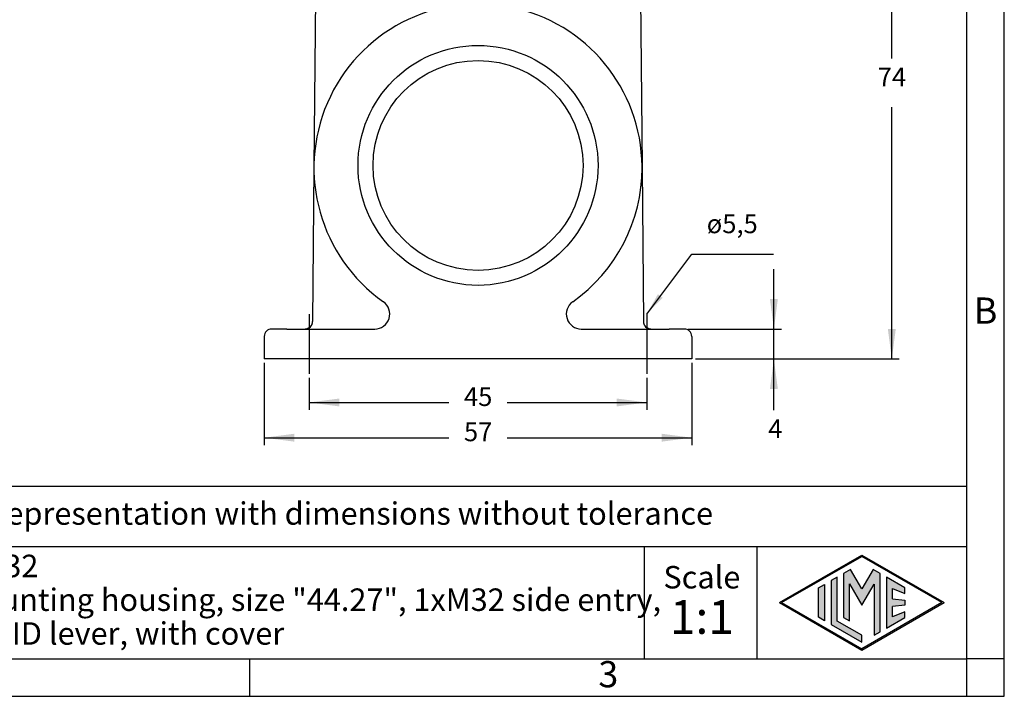
# Model space of a CAD drawing. Units: millimetres. Extents: x 0 to 297, y 0 to 210.
# Drawn here: x 166 to 297, y 0 to 90 of the extents above; entities that cross this region are included whole.
import ezdxf

# ---------------------------------------------------------------- set-up
doc = ezdxf.new("R2010")
doc.units = ezdxf.units.MM
doc.linetypes.add('DOT_CENTER', pattern=[14, 12, -1, 0, -1])
doc.layers.add('1', color=7, linetype='Continuous')
doc.styles.add('CONVERTER_11', font='ARIAL.TTF', dxfattribs={"width": 1.2})
doc.styles.add('CONVERTER_13', font='txt.shx', dxfattribs={"width": 0.9})
doc.dimstyles.new('ME10_DIM_13', dxfattribs={"dimtxt": 2.5, "dimasz": 4, "dimexe": 1, "dimexo": 0.5, "dimgap": 2, "dimtad": 0, "dimdsep": 46, "dimtxsty": 'CONVERTER_13', "dimsah": 1, "dimcen": 0.09, "dimclrd": 2, "dimclre": 2, "dimclrt": 4, "dimadec": 0, "dimazin": 0, "dimtfac": 1, "dimtdec": 4, "dimtix": 1, "dimtmove": 0, "dimatfit": 3, "dimfxl": 1, "dimtolj": 1, "dimtzin": 0, "dimarcsym": 0})
doc.dimstyles.new('ME10_DIM_14', dxfattribs={"dimtxt": 2.5, "dimasz": 4, "dimexe": 1, "dimexo": 0.5, "dimgap": 2, "dimtad": 0, "dimdsep": 46, "dimtxsty": 'CONVERTER_13', "dimsah": 1, "dimcen": 0.09, "dimclrd": 2, "dimclre": 2, "dimclrt": 4, "dimadec": 0, "dimazin": 0, "dimtfac": 1, "dimtdec": 4, "dimtix": 1, "dimtmove": 0, "dimatfit": 3, "dimfxl": 1, "dimtolj": 1, "dimtzin": 0, "dimarcsym": 0})
doc.dimstyles.new('ME10_DIM_15', dxfattribs={"dimtxt": 2.5, "dimasz": 4, "dimexe": 1, "dimexo": 0.5, "dimgap": 2, "dimtad": 0, "dimdsep": 46, "dimtxsty": 'CONVERTER_13', "dimsah": 1, "dimcen": 0.09, "dimclrd": 2, "dimclre": 2, "dimclrt": 4, "dimadec": 0, "dimazin": 0, "dimtfac": 1, "dimtdec": 4, "dimtix": 1, "dimtmove": 0, "dimatfit": 3, "dimfxl": 1, "dimtolj": 1, "dimtzin": 0, "dimarcsym": 0})
doc.dimstyles.new('ME10_DIM_16', dxfattribs={"dimtxt": 2.5, "dimasz": 4, "dimexe": 1, "dimexo": 0.5, "dimgap": 2, "dimtad": 1, "dimtih": 1, "dimtoh": 1, "dimdsep": 46, "dimtxsty": 'CONVERTER_13', "dimsah": 1, "dimcen": 0.09, "dimclrd": 2, "dimclre": 2, "dimclrt": 4, "dimadec": 0, "dimazin": 0, "dimtfac": 1, "dimtdec": 4, "dimtix": 1, "dimtmove": 0, "dimatfit": 3, "dimfxl": 1, "dimtolj": 1, "dimtzin": 0, "dimarcsym": 0})
doc.dimstyles.get("Standard").update_dxf_attribs({"dimtxt": 0.18, "dimasz": 0.18, "dimexe": 0.18, "dimexo": 0.0625, "dimgap": 0.09, "dimtad": 0, "dimtih": 1, "dimtoh": 1, "dimdec": 4, "dimzin": 0, "dimdsep": 46, "dimtxsty": 'Standard', "dimcen": 0.09, "dimadec": 0, "dimazin": 0, "dimtfac": 1, "dimtdec": 4, "dimtofl": 0, "dimtmove": 0, "dimatfit": 3, "dimfxl": 1, "dimtolj": 1, "dimtzin": 0, "dimarcsym": 0})

# ---------------------------------------------------------------- blocks, each defined once
blk = doc.blocks.new('_formato_A4', base_point=(306.934739509412, 0))
at = {"layer": '1', "linetype": 'Continuous'}
h = blk.add_hatch(color=7, dxfattribs=at)
h.paths.add_polyline_path([(288.9886222704902, 12.50000000000011), (278.0000000000002, 6.155715974109697), (267.0113777295105, 12.50000000000011), (278.0000000000002, 18.84428402589055)])
h.paths.add_polyline_path([(267.3113777295105, 12.50000000000011), (278.0000000000002, 6.328921054866598), (288.6886222704903, 12.50000000000011), (278.0000000000002, 18.67107894513364)], flags=16)
for points in [[(274.7231857642632, 15.89671741376171), (273.9144373145093, 15.4297862785896), (273.9144373145093, 9.570213721410646), (278.0000000000002, 7.2114130051513), (278.0000000000002, 8.145275275495493), (274.7231857642632, 10.03714485658276)], [(276.4982740240798, 16.92156509840211), (275.5599666703507, 16.37983309514409), (275.5544626883575, 10.52662983810865), (276.3623247890337, 10.06021043681511), (276.3623247890339, 14.99010806771955), (278.0000000000002, 12.15357139602956), (279.6285208951641, 14.97425232764056), (279.6285208951641, 8.174471235714748), (280.4372693449176, 8.61857111752709), (280.4372693449179, 16.37504573315685), (279.5017259759209, 16.92156509840211), (278.0000000000002, 14.3204994090617)], [(283.7338560260649, 14.47814367470605), (281.2768142357375, 15.89671741376171), (281.2768142357375, 9.103282586238542), (283.7338560260649, 10.5218563252942), (283.7338560260649, 11.27056051472309), (282.0855626854914, 10.61124317849369), (282.0855626854914, 11.99481004637966), (283.7338560260649, 12.15414506930176), (283.7338560260649, 12.84585493069846), (282.0855626854914, 13.00518995362054), (282.0855626854914, 14.3887568215065), (283.7338560260649, 13.72943948527711)], [(273.0415590903563, 10.07417019909509), (272.2328106406023, 10.5411013342672), (272.2328106406023, 14.45889866573305), (273.0415590903563, 14.92582980090516)]]:
    blk.add_hatch(color=7, dxfattribs=at).paths.add_polyline_path(points)
at = {"layer": '1', "color": 7, "linetype": 'Continuous'}
for p, q in [((297.0000000000002, 0), (297.0000000000002, 210.0000000000001)), ((292.0000000000002, 5), (292.0000000000002, 183.9999999999999)), ((292.0000000000002, 28.00000000000011), (107.0000000000002, 28.00000000000011)), ((107.0000000000002, 20.00000000000011), (292.0000000000002, 20.00000000000011)), ((249.0000000000002, 20.00000000000011), (249.0000000000002, 5.0000000000001)), ((264.0000000000002, 20.00000000000011), (264.0000000000002, 5.0000000000001)), ((267.0113777295105, 12.50000000000011), (278.0000000000002, 18.84428402589055)), ((267.3113777295105, 12.50000000000011), (278.0000000000002, 18.67107894513364)), ((278.0000000000002, 18.84428402589055), (288.9886222704902, 12.50000000000011)), ((288.6886222704903, 12.50000000000011), (278.0000000000002, 18.67107894513364)), ((274.7231857642632, 15.89671741376171), (273.9144373145093, 15.4297862785896)), ((274.7231857642632, 10.03714485658276), (274.7231857642632, 15.89671741376171)), ((275.5599666703507, 16.37983309514409), (275.5544626883575, 10.52662983810865)), ((276.4982740240798, 16.92156509840211), (275.5599666703507, 16.37983309514409)), ((278.0000000000002, 14.3204994090617), (276.4982740240798, 16.92156509840211)), ((279.5017259759209, 16.92156509840211), (278.0000000000002, 14.3204994090617)), ((280.4372693449179, 16.37504573315685), (279.5017259759209, 16.92156509840211)), ((280.4372693449176, 8.61857111752709), (280.4372693449179, 16.37504573315685)), ((283.7338560260649, 14.47814367470605), (281.2768142357375, 15.89671741376171)), ((281.2768142357375, 15.89671741376171), (281.2768142357375, 9.10328258623854)), ((272.2328106406023, 14.45889866573305), (273.0415590903563, 14.92582980090516)), ((272.2328106406023, 10.5411013342672), (272.2328106406023, 14.45889866573305)), ((273.0415590903563, 14.92582980090516), (273.0415590903563, 10.07417019909509)), ((273.9144373145093, 15.4297862785896), (273.9144373145093, 9.57021372141065)), ((276.3623247890337, 10.06021043681511), (276.3623247890339, 14.99010806771955)), ((276.3623247890339, 14.99010806771955), (278.0000000000002, 12.15357139602956)), ((278.0000000000002, 12.15357139602956), (279.6285208951641, 14.97425232764056)), ((279.6285208951641, 14.97425232764056), (279.6285208951641, 8.17447123571475)), ((283.7338560260649, 13.72943948527711), (283.7338560260649, 14.47814367470605)), ((282.0855626854914, 13.00518995362054), (282.0855626854914, 14.3887568215065)), ((282.0855626854914, 14.3887568215065), (283.7338560260649, 13.72943948527711)), ((267.0113777295105, 12.50000000000011), (278.0000000000002, 6.1557159741097)), ((267.3113777295105, 12.50000000000011), (278.0000000000002, 6.3289210548666)), ((278.0000000000002, 6.1557159741097), (288.9886222704902, 12.50000000000011)), ((288.6886222704903, 12.50000000000011), (278.0000000000002, 6.3289210548666)), ((282.0855626854914, 13.00518995362054), (283.7338560260649, 12.84585493069846)), ((283.7338560260649, 12.15414506930176), (282.0855626854914, 11.99481004637966)), ((282.0855626854914, 10.61124317849369), (282.0855626854914, 11.99481004637966)), ((283.7338560260649, 12.84585493069846), (283.7338560260649, 12.15414506930176)), ((273.0415590903563, 10.07417019909509), (272.2328106406023, 10.5411013342672)), ((275.5544626883575, 10.52662983810865), (276.3623247890337, 10.06021043681511)), ((281.2768142357375, 9.10328258623854), (283.7338560260649, 10.5218563252942)), ((283.7338560260649, 11.27056051472309), (282.0855626854914, 10.61124317849369)), ((283.7338560260649, 10.5218563252942), (283.7338560260649, 11.27056051472309)), ((273.9144373145093, 9.57021372141065), (278.0000000000002, 7.2114130051513)), ((278.0000000000002, 8.14527527549549), (274.7231857642632, 10.03714485658276)), ((278.0000000000002, 7.2114130051513), (278.0000000000002, 8.14527527549549)), ((279.6285208951641, 8.17447123571475), (280.4372693449176, 8.61857111752709)), ((100.5999999999998, 5), (196.4000000000002, 5)), ((196.4000000000002, 0), (196.4000000000002, 5)), ((196.4000000000002, 5), (292.0000000000002, 5)), ((292.0000000000002, 0), (292.0000000000002, 5)), ((297.0000000000002, 5), (292.0000000000002, 5)), ((0, 0), (297.0000000000002, 0))]:
    blk.add_line(p, q, dxfattribs=at)
at = {"layer": '1', "color": 7, "style": 'CONVERTER_11'}
for s, insert, char_height, attachment_point, line_spacing_factor in [('B', (294.4999999999999, 51), 3.5, 5, 1.32052821128451), ('Simplified representation with dimensions without tolerance', (142.0000000000002, 24.00000000000011), 3, 4, 0.90036014405762), ('MLAP 06 LS32\\Psurface mounting housing, size "44.27", 1xM32 side entry,\\Pwith 1 IL-BRID lever, with cover', (142.0000000000002, 12.50000000000011), 3, 4, 0.90036014405762), ('Scale', (256.6763006887429, 15.50000000000011), 3, 5, 1.32052821128451), ('1:1', (256.6763006887429, 10), 4.5, 5, 1.32052821128451), ('3', (244.2000000000002, 2.5), 3.5, 5, 1.32052821128451)]:
    blk.add_mtext(s, dxfattribs=dict(at, insert=insert, char_height=char_height, attachment_point=attachment_point, line_spacing_factor=line_spacing_factor))
blk = doc.blocks.new('*D12')
at = {"layer": '1', "color": 2, "linetype": 'Continuous'}
for p, q in [((198.3255675404479, 44.50000000000014), (198.3255675404479, 33.50000000000014)), ((255.3255675404479, 44.50000000000014), (255.3255675404479, 33.50000000000014)), ((198.3255675404479, 34.50000000000014), (222.9505675404479, 34.50000000000014)), ((230.7005675404479, 34.50000000000014), (255.3255675404479, 34.50000000000014))]:
    blk.add_line(p, q, dxfattribs=at)
at = {"layer": '1', "color": 2}
for points in [[(202.3255675404479, 35.02660999034973), (202.3255675404479, 33.97339000965056), (198.3255675404479, 34.50000000000014)], [(251.3255675404479, 33.97339000965056), (251.3255675404479, 35.02660999034973), (255.3255675404479, 34.50000000000014)]]:
    blk.add_solid(points, dxfattribs=at)
at = {"layer": '1', "color": 4, "insert": (224.9505675404479, 33.25000000000014), "char_height": 2.5, "attachment_point": 7, "rotation": 0.00013888888888888892, "line_spacing_factor": 0.60024009603842, "style": 'CONVERTER_13'}
blk.add_mtext('57', dxfattribs=at)
blk = doc.blocks.new('*D13')
at = {"layer": '1', "color": 2, "linetype": 'Continuous'}
for p, q in [((204.3255675404478, 42.50000000000015), (204.3255675404478, 38.20000000000015)), ((249.3255675404477, 42.50000000000015), (249.3255675404477, 38.20000000000015)), ((204.3255675404478, 39.20000000000015), (222.9505675404478, 39.20000000000015)), ((230.7005675404478, 39.20000000000015), (249.3255675404477, 39.20000000000015))]:
    blk.add_line(p, q, dxfattribs=at)
at = {"layer": '1', "color": 2}
for points in [[(208.3255675404478, 39.72660999034974), (208.3255675404478, 38.67339000965057), (204.3255675404478, 39.20000000000015)], [(245.3255675404477, 38.67339000965057), (245.3255675404477, 39.72660999034974), (249.3255675404477, 39.20000000000015)]]:
    blk.add_solid(points, dxfattribs=at)
at = {"layer": '1', "color": 4, "insert": (224.9505675404478, 37.95000000000015), "char_height": 2.5, "attachment_point": 7, "rotation": 0.00013888888888888892, "line_spacing_factor": 0.60024009603842, "style": 'CONVERTER_13'}
blk.add_mtext('45', dxfattribs=at)
blk = doc.blocks.new('*D14')
at = {"layer": '1', "color": 2, "linetype": 'Continuous'}
for p, q in [((266.2761860684799, 49.00000000000014), (266.2761860684799, 57.00000000000014)), ((254.8255675404478, 49.00000000000014), (267.2761860684799, 49.00000000000014)), ((266.2761860684799, 45.00000000000014), (266.2761860684799, 49.00000000000014)), ((255.8255675404478, 45.00000000000014), (267.2761860684799, 45.00000000000014)), ((266.2761860684799, 38.16280361596144), (266.2761860684799, 45.00000000000014))]:
    blk.add_line(p, q, dxfattribs=at)
at = {"layer": '1', "color": 2}
for points in [[(265.7495760781303, 53.00000000000014), (266.8027960588295, 53.00000000000014), (266.2761860684799, 49.00000000000014)], [(266.8027960588295, 41.00000000000014), (265.7495760781303, 41.00000000000014), (266.2761860684799, 45.00000000000014)]]:
    blk.add_solid(points, dxfattribs=at)
at = {"layer": '1', "color": 4, "insert": (265.5261860684799, 33.66280361596144), "char_height": 2.5, "attachment_point": 7, "rotation": 0.00013888888888888892, "line_spacing_factor": 0.60024009603842, "style": 'CONVERTER_13'}
blk.add_mtext('4', dxfattribs=at)
blk = doc.blocks.new('*D15')
at = {"layer": '1', "color": 2, "linetype": 'Continuous'}
for p, q in [((252.668656771829, 118.7000000000001), (283.0000000000002, 118.7000000000001)), ((282.0000000000002, 85.10000000000012), (282.0000000000002, 118.7000000000002)), ((282.0000000000002, 45.0000000000001), (282.0000000000002, 78.60000000000012)), ((255.8255675404479, 45.00000000000014), (283.0000000000002, 45.00000000000014))]:
    blk.add_line(p, q, dxfattribs=at)
at = {"layer": '1', "color": 2}
for points in [[(282.5266099903498, 114.7000000000002), (281.4733900096506, 114.7000000000002), (282.0000000000002, 118.7000000000002)], [(281.4733900096506, 49.0000000000001), (282.5266099903498, 49.0000000000001), (282.0000000000002, 45.0000000000001)]]:
    blk.add_solid(points, dxfattribs=at)
at = {"layer": '1', "color": 4, "insert": (280.1250000000002, 80.60000000000012), "char_height": 2.5, "attachment_point": 7, "rotation": 0.00013888888888888892, "line_spacing_factor": 0.60024009603842, "style": 'CONVERTER_13'}
blk.add_mtext('74', dxfattribs=at)

msp = doc.modelspace()

# ---------------------------------------------------------------- linework, layer by layer
at = {"color": 7, "linetype": 'Continuous'}
for p, q in [((205.3255675404479, 113.5000000000001), (204.9519780791152, 70.69088792333855)), ((248.3255675404479, 113.5000000000001), (248.6991570017806, 70.69088792333855)), ((204.9503122254453, 70.50000000000014), (204.7713352804132, 49.99127346450173)), ((204.9519780791152, 70.69088792333855), (204.9503122254453, 70.50000000000014)), ((204.9503122254453, 70.50000000000014), (204.9511451681382, 70.50000000000014)), ((248.6991570017806, 70.69088792333855), (248.7008228554506, 70.50000000000014)), ((248.7008228554506, 70.50000000000014), (248.6999899127578, 70.50000000000014)), ((248.7008228554506, 70.50000000000014), (248.8797998004828, 49.99127346450173)), ((226.8255675404479, 55.15000000000015), (226.8262105153914, 55.15000001346644)), ((204.7713352199633, 49.99126654065803), (204.7713352804132, 49.99127346450173)), ((248.8797998004828, 49.99127346450173), (248.8797998609327, 49.99126654063855)), ((201.3255675404479, 49.00000000000014), (199.3255675404479, 49.00000000000014)), ((201.3255675404479, 49.00000000000014), (213.0510242227387, 49.00000000000014)), ((240.6001108581571, 49.00000000000014), (252.3255675404479, 49.00000000000014)), ((254.3255675404479, 49.00000000000014), (252.3255675404479, 49.00000000000014)), ((198.3255675404479, 48.00000000000014), (198.3255675404479, 45.00000000000014)), ((255.3255675404479, 48.00000000000014), (255.3255675404479, 45.00000000000014)), ((255.3255675404479, 45.00000000000014), (198.3255675404479, 45.00000000000014))]:
    msp.add_line(p, q, dxfattribs=at)
msp.add_circle((226.8255619454681, 70.82500000003654), 14, dxfattribs=at)
for centre, radius, start, end in [((226.8255675404479, 70.50000000000014), 21.87442237230966, 0.50000000000006, 234.7631195010128), ((226.8255675404479, 70.50000000000014), 21.87442237230981, 305.2368804989872, 0), ((226.8255675404479, 70.49999999999443), 21.87442237230988, 1.496e-11, 0.50000000001502), ((213.0510242227387, 51.00000000000014), 2, 270, 54.76311950100998), ((240.6001108581571, 51.00000000000014), 1.999999999999999, 125.23688049899, 270), ((203.7713733573478, 49.99999999999895), 0.9999999999988063, 270.0000000000684, 359.4996032779257), ((249.8797617235481, 49.99999999999895), 0.9999999999988374, 180.5003967231906, 269.9999999999251), ((199.3255675404479, 48.00000000000014), 1, 90, 180), ((254.3255675404479, 48.00000000000014), 1, 0, 90)]:
    msp.add_arc(centre, radius, start, end, dxfattribs=at)
for points, knots in [([(204.7708657672008, 49.96814214934105), (204.7709668675525, 49.97162289315435), (204.7711906939844, 49.97932961972599), (204.7712840430715, 49.98703906636549), (204.7713352199633, 49.99126654065803)], [0, 0, 0, 0, 0.0104464510519027, 0.0231295209066873, 0.0231295209066873, 0.0231295209066873, 0.0231295209066873]), ([(248.8797998609327, 49.99126654063855), (248.8798510075742, 49.98704101161063), (248.8799443469496, 49.97933135701464), (248.8801681734103, 49.97162442234017), (248.8802693335649, 49.96814152596643)], [0, 0, 0, 0, 0.0126772336600781, 0.0231301446192311, 0.0231301446192311, 0.0231301446192311, 0.0231301446192311]), ([(203.771373357349, 49.00000000000014), (203.7793700442078, 49.00017614702288), (203.7976390268055, 49.00057858274972), (203.8233396458805, 49.00244389684397), (203.8469834284601, 49.00476766337207), (203.8734846522982, 49.00817679331031), (203.9086565027471, 49.01431802483307), (203.9543617034308, 49.02549147585922), (204.0075271907889, 49.04219682561522), (204.0595932101342, 49.06226972420389), (204.1136901794875, 49.08640539390845), (204.159811830704, 49.10951867714103), (204.203157933195, 49.13334035439637), (204.243470010368, 49.15707539192423), (204.2892920151795, 49.18610262990894), (204.3466173207354, 49.22565603924253), (204.4143739811582, 49.27776316369304), (204.48910266408, 49.34384878327585), (204.5577419306398, 49.41591915447584), (204.6181521786467, 49.49274533471507), (204.6673630502964, 49.57025764667344), (204.7044805437758, 49.64692705596633), (204.7310769036995, 49.71836768220219), (204.7424194927369, 49.76311789872305), (204.7481283650882, 49.78564129395764)], [0, 0, 0, 0, 0.0239931213243805, 0.0548139416088103, 0.0772727368259811, 0.0952613492474429, 0.134962875995706, 0.1843132888191349, 0.2362998177511223, 0.3020489593242466, 0.3515907153970509, 0.4139681615332572, 0.4567509605126471, 0.4999536676560725, 0.5542896056133441, 0.6194426329688263, 0.7088327872998406, 0.8105529512423303, 0.9184308373071606, 1.006926333766854, 1.103378886628683, 1.193252905160982, 1.261999221369123, 1.331662811867898, 1.331662811867898, 1.331662811867898, 1.331662811867898]), ([(248.9030067484067, 49.78564114541622), (248.9087323581562, 49.76305768586479), (248.9201098329666, 49.71818169706651), (248.9466683733562, 49.64692700050377), (248.9835018326455, 49.57082199914203), (249.0322881809572, 49.49374857784858), (249.0924679515969, 49.41696618107159), (249.1617685434915, 49.34404234684578), (249.2377070956012, 49.27691760115732), (249.3055134189441, 49.22495529153403), (249.3635672805174, 49.18495818454031), (249.4096550831388, 49.15582217369872), (249.4516440748967, 49.13125831577388), (249.4950087002507, 49.1075965214477), (249.541024173711, 49.0847166071901), (249.5945823710872, 49.06102651913699), (249.6459750515204, 49.04138823549688), (249.6983477002288, 49.02506525966453), (249.7435178623875, 49.01410935544679), (249.7783172906378, 49.00807934953729), (249.8046067341403, 49.00471777878465), (249.8280982427104, 49.0024205042248), (249.8536658584481, 49.00057219680649), (249.8718145784998, 49.00017425008644), (249.8797617235468, 49.00000000000014)], [0, 0, 0, 0, 0.0698502861286195, 0.1388007416017584, 0.2277192007832169, 0.3230434118083823, 0.4118462691658537, 0.5200090900768983, 0.6243515439911578, 0.7155971773610031, 0.776118260682063, 0.8357965528035609, 0.8791273590324579, 0.92203667348007, 0.9839773003156146, 1.03323217787485, 1.097685017592653, 1.148906516383211, 1.197708854028696, 1.237012481356411, 1.254791235649318, 1.277209826129605, 1.307818405047603, 1.331662841413067, 1.331662841413067, 1.331662841413067, 1.331662841413067])]:
    msp.add_open_spline(points, degree=3, knots=knots, dxfattribs=at)
at = {"layer": '1', "color": 2, "linetype": 'DOT_CENTER'}
for p, q in [((204.3255675404479, 50.99999999999983), (204.3255675404479, 43.00000000000014)), ((249.3255675404477, 50.99999999999983), (249.3255675404477, 43.00000000000014))]:
    msp.add_line(p, q, dxfattribs=at)
at = {"layer": '1', "color": 7, "linetype": 'Continuous'}
msp.add_circle((226.8252324394811, 70.82500000497873), 16, dxfattribs=at)
at = {"layer": '1', "color": 2}
msp.add_solid([(250.8096015462379, 53.63697449565715), (251.4415335346575, 53.16302550434254), (249.3255675404477, 50.99999999999983)], dxfattribs=at)

# ---------------------------------------------------------------- block references
at = {"layer": '1'}
msp.add_blockref('_formato_A4', (306.934739509412, 0), dxfattribs=at)

# ---------------------------------------------------------------- texts
at = {"layer": '1', "color": 4, "insert": (257.3255675404479, 61.00000000000014), "char_height": 2.5, "attachment_point": 7, "line_spacing_factor": 1.32052821128451, "style": 'CONVERTER_13'}
msp.add_mtext('ø5,5', dxfattribs=at)

# ---------------------------------------------------------------- dimensions: what is measured, and where the dimension line sits
at = {"layer": '1'}
dim = msp.add_linear_dim(base=(282.0000000000002, 45.0000000000001), p1=(252.168656771829, 118.7000000000001), p2=(255.3255675404479, 45.00000000000014), angle=90, text='74', dimstyle='ME10_DIM_16', dxfattribs=at)
dim.commit()
dim.dimension.update_dxf_attribs({"geometry": '*D15', "text_midpoint": (282.0000000000002, 81.85000000000012), "text_rotation": 0.00013888888889})
dim = msp.add_linear_dim(base=(266.2761860684799, 45.00000000000014), p1=(254.3255675404479, 49.00000000000014), p2=(255.3255675404479, 45.00000000000014), angle=90, dimstyle='ME10_DIM_15', dxfattribs=at)
dim.commit()
dim.dimension.update_dxf_attribs({"geometry": '*D14', "text_midpoint": (266.2761860684799, 34.91280361596144), "text_rotation": 0.00013888888889})
for p1, p2, distance, dimstyle, picture, middle in [((255.3255675404479, 45.00000000000014), (198.3255675404479, 45.00000000000014), 10.5, 'ME10_DIM_13', '*D12', (226.8255675404479, 34.50000000000014)), ((249.3255675404477, 43.00000000000014), (204.3255675404479, 43.00000000000014), 3.79999999999999, 'ME10_DIM_14', '*D13', (226.8255675404478, 39.20000000000015))]:
    dim = msp.add_aligned_dim(p1=p1, p2=p2, distance=distance, dimstyle=dimstyle, dxfattribs=at)
    dim.commit()
    dim.dimension.update_dxf_attribs({"geometry": picture, "text_midpoint": middle, "text_rotation": 0.00013888888889})

# ---------------------------------------------------------------- leaders
at = {"layer": '1', "color": 2, "linetype": 'Continuous', "has_arrowhead": 0}
msp.add_leader([(249.3255675404477, 50.99999999999983), (255.3255675404479, 59.00000000000014), (266.2255675404479, 59.00000000000014)], dimstyle='Standard', dxfattribs=at)

doc.saveas('drawing.dxf')
